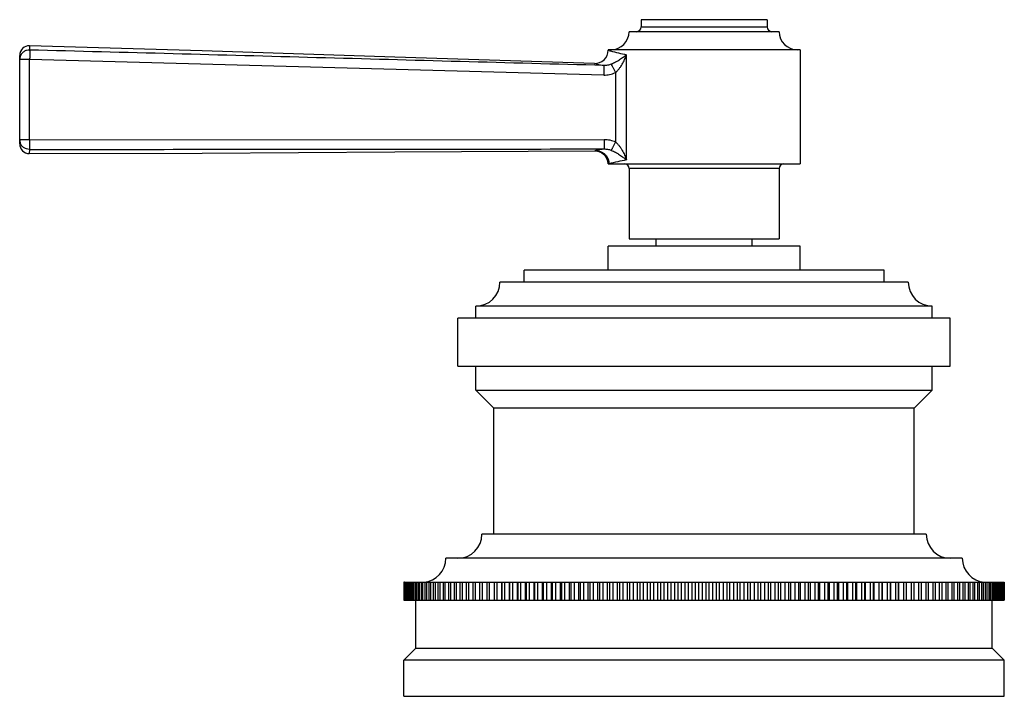
# Model space of a CAD drawing. Units: inches. Extents: x 4.1 to 17.8, y 6.9 to 11.6.
# Drawn here: x 4.1 to 8.2, y 6.9 to 9.8 of the extents above; entities that cross this region are included whole.
import ezdxf

# ---------------------------------------------------------------- set-up
doc = ezdxf.new("R2010")
doc.units = ezdxf.units.IN
doc.header["$LTSCALE"] = 1.21
doc.header["$MEASUREMENT"] = 0
doc.layers.get('0').update_dxf_attribs({"linetype": 'CONTINUOUS'})

msp = doc.modelspace()

# ---------------------------------------------------------------- linework, layer by layer
at = {"color": 7, "linetype": 'Continuous'}
for p, q in [((6.6752, 9.7655), (6.6752, 9.7355)), ((7.2002, 9.7655), (6.6752, 9.7655)), ((7.2002, 9.7655), (7.2002, 9.7355)), ((7.2502, 9.7155), (6.6252, 9.7155)), ((6.5377, 9.6405), (6.5377, 9.6383)), ((7.3377, 9.6405), (6.5377, 9.6405)), ((7.3377, 9.6405), (7.3377, 9.1655)), ((4.0877, 9.2479), (4.0877, 9.6168)), ((6.4825, 9.2196), (6.4867, 9.2195)), ((6.4867, 9.2195), (6.4993, 9.2171)), ((6.4993, 9.2171), (6.5115, 9.2115)), ((6.5115, 9.2115), (6.5225, 9.2026)), ((6.5115, 9.2115), (6.5225, 9.2026)), ((6.5225, 9.2026), (6.5313, 9.1903)), ((6.5313, 9.1903), (6.5367, 9.1752)), ((6.5367, 9.1752), (6.5377, 9.1655)), ((6.5377, 9.1655), (7.3377, 9.1655)), ((6.6252, 9.1455), (6.6252, 8.8525)), ((7.2502, 9.1455), (7.2502, 8.8525)), ((6.5377, 8.7225), (6.5377, 8.8225)), ((7.3377, 8.8225), (6.5377, 8.8225)), ((6.6252, 8.8525), (7.2502, 8.8525)), ((6.7377, 8.8225), (6.7377, 8.8525)), ((7.1377, 8.8225), (7.1377, 8.8525)), ((7.3377, 8.7225), (7.3377, 8.8225)), ((6.1877, 8.6725), (6.1877, 8.7225)), ((7.6877, 8.7225), (6.1877, 8.7225)), ((7.6877, 8.6725), (7.6877, 8.7225)), ((7.7877, 8.6725), (6.0877, 8.6725)), ((5.9877, 8.5225), (5.9877, 8.5725)), ((7.8877, 8.5725), (5.9877, 8.5725)), ((7.8877, 8.5225), (7.8877, 8.5725)), ((5.9127, 8.3225), (5.9127, 8.5225)), ((7.9627, 8.5225), (5.9127, 8.5225)), ((7.9627, 8.3225), (7.9627, 8.5225)), ((5.9127, 8.3225), (7.9627, 8.3225)), ((5.9877, 8.2225), (5.9877, 8.3225)), ((7.8877, 8.2225), (7.8877, 8.3225)), ((6.0627, 8.1475), (5.9877, 8.2225)), ((5.9877, 8.2225), (7.8877, 8.2225)), ((7.8127, 8.1475), (7.8877, 8.2225)), ((6.0627, 7.6225), (6.0627, 8.1475)), ((7.8127, 8.1475), (6.0627, 8.1475)), ((7.8127, 7.6225), (7.8127, 8.1475)), ((7.8627, 7.6225), (6.0127, 7.6225)), ((8.0127, 7.5225), (5.8627, 7.5225)), ((5.6877, 7.4225), (5.6877, 7.3475)), ((5.6906, 7.4225), (5.6877, 7.4225)), ((5.6882, 7.3475), (5.6882, 7.4225)), ((5.6887, 7.4225), (5.6887, 7.3475)), ((5.6903, 7.3475), (5.6903, 7.4225)), ((5.6912, 7.4225), (5.6912, 7.3475)), ((5.6912, 7.4225), (8.1877, 7.4225)), ((5.6938, 7.3475), (5.6938, 7.4225)), ((5.6953, 7.4225), (5.6953, 7.3475)), ((5.6989, 7.3475), (5.6989, 7.4225)), ((5.7008, 7.4225), (5.7008, 7.3475)), ((5.7055, 7.3475), (5.7055, 7.4225)), ((5.7079, 7.4225), (5.7079, 7.3475)), ((5.7136, 7.3475), (5.7136, 7.4225)), ((5.7164, 7.4225), (5.7164, 7.3475)), ((5.7232, 7.3475), (5.7232, 7.4225)), ((5.7265, 7.4225), (5.7265, 7.3475)), ((5.7343, 7.3475), (5.7343, 7.4225)), ((5.738, 7.4225), (5.738, 7.3475)), ((5.7468, 7.3475), (5.7468, 7.4225)), ((5.751, 7.4225), (5.751, 7.3475)), ((5.7608, 7.3475), (5.7608, 7.4225)), ((5.7654, 7.4225), (5.7654, 7.3475)), ((5.7762, 7.3475), (5.7762, 7.4225)), ((5.7813, 7.4225), (5.7813, 7.3475)), ((5.793, 7.3475), (5.793, 7.4225)), ((5.7985, 7.4225), (5.7985, 7.3475)), ((5.8112, 7.3475), (5.8112, 7.4225)), ((5.8172, 7.4225), (5.8172, 7.3475)), ((5.8308, 7.3475), (5.8308, 7.4225)), ((5.8372, 7.4225), (5.8372, 7.3475)), ((5.8518, 7.3475), (5.8518, 7.4225)), ((5.8586, 7.4225), (5.8586, 7.3475)), ((5.874, 7.3475), (5.874, 7.4225)), ((5.8813, 7.4225), (5.8813, 7.3475)), ((5.8976, 7.3475), (5.8976, 7.4225)), ((5.9052, 7.4225), (5.9052, 7.3475)), ((5.9224, 7.3475), (5.9224, 7.4225)), ((5.9304, 7.4225), (5.9304, 7.3475)), ((5.9485, 7.3475), (5.9485, 7.4225)), ((5.9569, 7.4225), (5.9569, 7.3475)), ((5.9758, 7.3475), (5.9758, 7.4225)), ((5.9845, 7.4225), (5.9845, 7.3475)), ((6.0042, 7.3475), (6.0042, 7.4225)), ((6.0133, 7.4225), (6.0133, 7.3475)), ((6.0338, 7.3475), (6.0338, 7.4225)), ((6.0433, 7.4225), (6.0433, 7.3475)), ((6.0645, 7.3475), (6.0645, 7.4225)), ((6.0743, 7.4225), (6.0743, 7.3475)), ((6.0955, 7.3475), (6.0955, 7.4225)), ((6.0962, 7.3475), (6.0962, 7.4225)), ((6.1064, 7.4225), (6.1064, 7.3475)), ((6.1275, 7.3475), (6.1275, 7.4225)), ((6.129, 7.3475), (6.129, 7.4225)), ((6.1394, 7.4225), (6.1394, 7.3475)), ((6.1605, 7.3475), (6.1605, 7.4225)), ((6.1628, 7.3475), (6.1628, 7.4225)), ((6.1735, 7.4225), (6.1735, 7.3475)), ((6.1945, 7.3475), (6.1945, 7.4225)), ((6.1975, 7.3475), (6.1975, 7.4225)), ((6.2085, 7.4225), (6.2085, 7.3475)), ((6.2294, 7.3475), (6.2294, 7.4225)), ((6.2331, 7.3475), (6.2331, 7.4225)), ((6.2444, 7.4225), (6.2444, 7.3475)), ((6.2651, 7.3475), (6.2651, 7.4225)), ((6.2695, 7.3475), (6.2695, 7.4225)), ((6.2811, 7.4225), (6.2811, 7.3475)), ((6.3017, 7.3475), (6.3017, 7.4225)), ((6.3068, 7.3475), (6.3068, 7.4225)), ((6.3186, 7.4225), (6.3186, 7.3475)), ((6.339, 7.3475), (6.339, 7.4225)), ((6.3448, 7.3475), (6.3448, 7.4225)), ((6.3569, 7.4225), (6.3569, 7.3475)), ((6.3771, 7.3475), (6.3771, 7.4225)), ((6.3836, 7.3475), (6.3836, 7.4225)), ((6.3959, 7.4225), (6.3959, 7.3475)), ((6.4158, 7.3475), (6.4158, 7.4225)), ((6.4231, 7.3475), (6.4231, 7.4225)), ((6.4355, 7.4225), (6.4355, 7.3475)), ((6.4552, 7.3475), (6.4552, 7.4225)), ((6.4631, 7.3475), (6.4631, 7.4225)), ((6.4758, 7.4225), (6.4758, 7.3475)), ((6.4951, 7.3475), (6.4951, 7.4225)), ((6.5038, 7.3475), (6.5038, 7.4225)), ((6.5166, 7.4225), (6.5166, 7.3475)), ((6.5356, 7.3475), (6.5356, 7.4225)), ((6.5449, 7.3475), (6.5449, 7.4225)), ((6.5579, 7.4225), (6.5579, 7.3475)), ((6.5766, 7.3475), (6.5766, 7.4225)), ((6.5866, 7.3475), (6.5866, 7.4225)), ((6.5997, 7.4225), (6.5997, 7.3475)), ((6.6181, 7.3475), (6.6181, 7.4225)), ((6.6287, 7.3475), (6.6287, 7.4225)), ((6.6419, 7.4225), (6.6419, 7.3475)), ((6.6599, 7.3475), (6.6599, 7.4225)), ((6.6711, 7.3475), (6.6711, 7.4225)), ((6.6845, 7.4225), (6.6845, 7.3475)), ((6.7021, 7.3475), (6.7021, 7.4225)), ((6.7139, 7.3475), (6.7139, 7.4225)), ((6.7273, 7.4225), (6.7273, 7.3475)), ((6.7445, 7.3475), (6.7445, 7.4225)), ((6.757, 7.3475), (6.757, 7.4225)), ((6.7705, 7.4225), (6.7705, 7.3475)), ((6.7872, 7.3475), (6.7872, 7.4225)), ((6.8003, 7.3475), (6.8003, 7.4225)), ((6.8138, 7.4225), (6.8138, 7.3475)), ((6.8301, 7.3475), (6.8301, 7.4225)), ((6.8437, 7.3475), (6.8437, 7.4225)), ((6.8573, 7.4225), (6.8573, 7.3475)), ((6.8731, 7.3475), (6.8731, 7.4225)), ((6.8873, 7.3475), (6.8873, 7.4225)), ((6.9009, 7.4225), (6.9009, 7.3475)), ((6.9161, 7.3475), (6.9161, 7.4225)), ((6.9309, 7.3475), (6.9309, 7.4225)), ((6.9445, 7.4225), (6.9445, 7.3475)), ((6.9592, 7.3475), (6.9592, 7.4225)), ((6.9745, 7.3475), (6.9745, 7.4225)), ((6.9881, 7.4225), (6.9881, 7.3475)), ((7.0023, 7.3475), (7.0023, 7.4225)), ((7.0181, 7.3475), (7.0181, 7.4225)), ((7.0317, 7.4225), (7.0317, 7.3475)), ((7.0453, 7.3475), (7.0453, 7.4225)), ((7.0616, 7.3475), (7.0616, 7.4225)), ((7.0751, 7.4225), (7.0751, 7.3475)), ((7.0882, 7.3475), (7.0882, 7.4225)), ((7.1049, 7.3475), (7.1049, 7.4225)), ((7.1184, 7.4225), (7.1184, 7.3475)), ((7.1309, 7.3475), (7.1309, 7.4225)), ((7.148, 7.3475), (7.148, 7.4225)), ((7.1615, 7.4225), (7.1615, 7.3475)), ((7.1733, 7.3475), (7.1733, 7.4225)), ((7.1909, 7.3475), (7.1909, 7.4225)), ((7.2042, 7.4225), (7.2042, 7.3475)), ((7.2155, 7.3475), (7.2155, 7.4225)), ((7.2335, 7.3475), (7.2335, 7.4225)), ((7.2467, 7.4225), (7.2467, 7.3475)), ((7.2573, 7.3475), (7.2573, 7.4225)), ((7.2757, 7.3475), (7.2757, 7.4225)), ((7.2888, 7.4225), (7.2888, 7.3475)), ((7.2987, 7.3475), (7.2987, 7.4225)), ((7.3175, 7.3475), (7.3175, 7.4225)), ((7.3304, 7.4225), (7.3304, 7.3475)), ((7.3397, 7.3475), (7.3397, 7.4225)), ((7.3588, 7.3475), (7.3588, 7.4225)), ((7.3716, 7.4225), (7.3716, 7.3475)), ((7.3802, 7.3475), (7.3802, 7.4225)), ((7.3996, 7.3475), (7.3996, 7.4225)), ((7.4123, 7.4225), (7.4123, 7.3475)), ((7.4202, 7.3475), (7.4202, 7.4225)), ((7.4399, 7.3475), (7.4399, 7.4225)), ((7.4523, 7.4225), (7.4523, 7.3475)), ((7.4596, 7.3475), (7.4596, 7.4225)), ((7.4795, 7.3475), (7.4795, 7.4225)), ((7.4918, 7.4225), (7.4918, 7.3475)), ((7.4983, 7.3475), (7.4983, 7.4225)), ((7.5185, 7.3475), (7.5185, 7.4225)), ((7.5305, 7.4225), (7.5305, 7.3475)), ((7.5364, 7.3475), (7.5364, 7.4225)), ((7.5568, 7.3475), (7.5568, 7.4225)), ((7.5686, 7.4225), (7.5686, 7.3475)), ((7.5737, 7.3475), (7.5737, 7.4225)), ((7.5943, 7.3475), (7.5943, 7.4225)), ((7.6059, 7.4225), (7.6059, 7.3475)), ((7.6103, 7.3475), (7.6103, 7.4225)), ((7.631, 7.3475), (7.631, 7.4225)), ((7.6423, 7.4225), (7.6423, 7.3475)), ((7.646, 7.3475), (7.646, 7.4225)), ((7.6669, 7.3475), (7.6669, 7.4225)), ((7.6779, 7.4225), (7.6779, 7.3475)), ((7.6809, 7.3475), (7.6809, 7.4225)), ((7.7019, 7.3475), (7.7019, 7.4225)), ((7.7126, 7.4225), (7.7126, 7.3475)), ((7.7148, 7.3475), (7.7148, 7.4225)), ((7.7359, 7.3475), (7.7359, 7.4225)), ((7.7464, 7.4225), (7.7464, 7.3475)), ((7.7479, 7.3475), (7.7479, 7.4225)), ((7.769, 7.3475), (7.769, 7.4225)), ((7.7792, 7.4225), (7.7792, 7.3475)), ((7.7799, 7.3475), (7.7799, 7.4225)), ((7.8011, 7.3475), (7.8011, 7.4225)), ((7.8109, 7.4225), (7.8109, 7.3475)), ((7.8321, 7.3475), (7.8321, 7.4225)), ((7.8416, 7.4225), (7.8416, 7.3475)), ((7.862, 7.3475), (7.862, 7.4225)), ((7.8712, 7.4225), (7.8712, 7.3475)), ((7.8909, 7.3475), (7.8909, 7.4225)), ((7.8996, 7.4225), (7.8996, 7.3475)), ((7.9185, 7.3475), (7.9185, 7.4225)), ((7.9269, 7.4225), (7.9269, 7.3475)), ((7.9449, 7.3475), (7.9449, 7.4225)), ((7.953, 7.4225), (7.953, 7.3475)), ((7.9702, 7.3475), (7.9702, 7.4225)), ((7.9778, 7.4225), (7.9778, 7.3475)), ((7.9941, 7.3475), (7.9941, 7.4225)), ((8.0013, 7.4225), (8.0013, 7.3475)), ((8.0168, 7.3475), (8.0168, 7.4225)), ((8.0236, 7.4225), (8.0236, 7.3475)), ((8.0382, 7.3475), (8.0382, 7.4225)), ((8.0446, 7.4225), (8.0446, 7.3475)), ((8.0582, 7.3475), (8.0582, 7.4225)), ((8.0642, 7.4225), (8.0642, 7.3475)), ((8.0768, 7.3475), (8.0768, 7.4225)), ((8.0824, 7.4225), (8.0824, 7.3475)), ((8.0941, 7.3475), (8.0941, 7.4225)), ((8.0992, 7.4225), (8.0992, 7.3475)), ((8.11, 7.3475), (8.11, 7.4225)), ((8.1146, 7.4225), (8.1146, 7.3475)), ((8.1244, 7.3475), (8.1244, 7.4225)), ((8.1286, 7.4225), (8.1286, 7.3475)), ((8.1374, 7.3475), (8.1374, 7.4225)), ((8.1411, 7.4225), (8.1411, 7.3475)), ((8.1489, 7.3475), (8.1489, 7.4225)), ((8.1522, 7.4225), (8.1522, 7.3475)), ((8.1589, 7.3475), (8.1589, 7.4225)), ((8.1618, 7.4225), (8.1618, 7.3475)), ((8.1675, 7.3475), (8.1675, 7.4225)), ((8.1699, 7.4225), (8.1699, 7.3475)), ((8.1746, 7.3475), (8.1746, 7.4225)), ((8.1765, 7.4225), (8.1765, 7.3475)), ((8.1801, 7.3475), (8.1801, 7.4225)), ((8.1815, 7.4225), (8.1815, 7.3475)), ((8.1842, 7.3475), (8.1842, 7.4225)), ((8.1851, 7.4225), (8.1851, 7.3475)), ((8.1867, 7.3475), (8.1867, 7.4225)), ((8.1872, 7.4225), (8.1872, 7.3475)), ((8.1877, 7.3475), (8.1877, 7.4225)), ((5.6877, 7.3475), (8.1842, 7.3475)), ((5.7377, 7.1475), (5.7377, 7.3475)), ((8.1377, 7.1475), (8.1377, 7.3475)), ((8.1848, 7.3475), (8.1877, 7.3475)), ((5.6877, 7.0975), (5.7377, 7.1475)), ((5.7377, 7.1475), (8.1377, 7.1475)), ((8.1877, 7.0975), (8.1377, 7.1475)), ((5.6877, 6.9475), (5.6877, 7.0975)), ((8.1877, 7.0975), (5.6877, 7.0975)), ((8.1877, 6.9475), (8.1877, 7.0975)), ((5.6877, 6.9475), (8.1877, 6.9475))]:
    msp.add_line(p, q, dxfattribs=at)
at = {"color": 9, "linetype": 'Continuous'}
for p, q in [((6.6752, 9.7355), (7.2002, 9.7355)), ((4.1288, 9.6567), (4.1289, 9.6391)), ((6.5426, 9.637), (6.5377, 9.6383)), ((4.1291, 9.5995), (4.0877, 9.5995)), ((4.1291, 9.2652), (4.1291, 9.5995)), ((6.5195, 9.5349), (4.1291, 9.5995)), ((6.6144, 9.1813), (6.6144, 9.6193)), ((6.4811, 9.5833), (6.5193, 9.5748)), ((6.568, 9.5449), (6.568, 9.2568)), ((4.1291, 9.2652), (6.522, 9.267)), ((4.1291, 9.2652), (4.0877, 9.2652)), ((4.1279, 9.2255), (4.1277, 9.2079)), ((6.4867, 9.2205), (6.4825, 9.2196)), ((7.2502, 9.1455), (6.6252, 9.1455))]:
    msp.add_line(p, q, dxfattribs=at)
at = {"color": 7, "linetype": 'Continuous'}
for points in [[(6.4811, 9.5833), (5.6499, 9.6096), (4.8474, 9.6357), (4.1288, 9.6567)], [(4.1277, 9.2079), (4.847, 9.2101), (5.6504, 9.2151), (6.4825, 9.2196)]]:
    msp.add_lwpolyline(points, dxfattribs=at)
for centre, radius, start, end in [((6.6552, 9.7355), 0.02, 270, 360), ((7.2202, 9.7355), 0.02, 180, 270), ((6.5502, 9.7155), 0.075, 270, 360), ((7.3252, 9.7155), 0.075, 180, 270), ((4.1277, 9.6168), 0.04, 88.4758, 180), ((6.4827, 9.6383), 0.055, 268.321, 359.9714), ((4.1277, 9.2479), 0.04, 180, 270.0203), ((6.4827, 9.1652), 0.0544, 85.985, 90.1977), ((6.4826, 9.1642), 0.0554, 72.4171, 85.9968), ((6.4823, 9.1639), 0.0559, 50.7033, 56.2329), ((6.4838, 9.1657), 0.0534, 39.5748, 50.7194), ((6.482, 9.1642), 0.0558, 23.1861, 39.6151), ((6.4837, 9.165), 0.0539, 15.0975, 23.1072), ((6.4823, 9.1646), 0.0554, 0.9684, 15.1263), ((6.6052, 9.1455), 0.02, 0, 90), ((7.2702, 9.1455), 0.02, 90, 180), ((5.9877, 8.6725), 0.1, 270, 360), ((7.8877, 8.6725), 0.1, 180, 270), ((5.9127, 7.6225), 0.1, 270, 360), ((7.9627, 7.6225), 0.1, 180, 270), ((5.7627, 7.5225), 0.1, 274.1984, 360), ((8.1127, 7.5225), 0.1, 180, 265.8016)]:
    msp.add_arc(centre, radius, start, end, dxfattribs=at)
at = {"color": 9, "linetype": 'Continuous'}
for centre, radius, start, end in [((6.9482, 11.1639), 1.5799, 255.123, 255.3135), ((7.0666, 11.6152), 2.0464, 255.3112, 257.2345), ((4.1272, 9.5995), 0.0395, 161.6286, 179.9553), ((4.1272, 9.2652), 0.0395, 180.0426, 198.0504), ((6.9879, 6.7482), 2.5225, 100.6742, 101.4614), ((6.9881, 7.2767), 1.9409, 101.0995, 103.3051)]:
    msp.add_arc(centre, radius, start, end, dxfattribs=at)
for points, knots in [([(4.1289, 9.6391), (4.1246, 9.6393), (4.116, 9.6382), (4.1063, 9.6335), (4.0997, 9.6281), (4.0955, 9.6233), (4.092, 9.6179), (4.0904, 9.6139), (4.0897, 9.6119)], [0, 0, 0, 0, 0.250379, 0.500367, 0.625519, 0.750498, 0.875282, 1, 1, 1, 1]), ([(6.5193, 9.5748), (6.1209, 9.5854), (5.3241, 9.6075), (4.5273, 9.6288), (4.1289, 9.6391)], [0, 0, 0, 0, 0.499983, 1, 1, 1, 1]), ([(4.1289, 9.6391), (4.1289, 9.6389), (4.129, 9.6385), (4.1291, 9.6376), (4.1292, 9.6364), (4.1293, 9.6349), (4.1293, 9.6331), (4.1294, 9.63), (4.1294, 9.6256), (4.1294, 9.6197), (4.1294, 9.6131), (4.1293, 9.6063), (4.1292, 9.6018), (4.1291, 9.5995)], [0, 0, 0, 0, 0.014847, 0.037052, 0.066947, 0.10484, 0.150894, 0.204721, 0.333583, 0.486327, 0.654367, 0.82843, 1, 1, 1, 1]), ([(6.6144, 9.6193), (6.61, 9.6157), (6.6008, 9.6083), (6.5885, 9.5998), (6.5778, 9.5931), (6.5663, 9.5866), (6.5571, 9.5822), (6.5508, 9.5798)], [0, 0, 0, 0, 0.227708, 0.470872, 0.59811, 0.729083, 1, 1, 1, 1]), ([(6.568, 9.5449), (6.571, 9.5473), (6.5766, 9.5525), (6.5841, 9.5612), (6.5907, 9.5704), (6.5985, 9.583), (6.6068, 9.5992), (6.6121, 9.6126), (6.6144, 9.6193)], [0, 0, 0, 0, 0.129824, 0.258731, 0.386231, 0.512208, 0.759381, 1, 1, 1, 1]), ([(6.5508, 9.5798), (6.5458, 9.5779), (6.5354, 9.5751), (6.5247, 9.5745), (6.5193, 9.5748)], [0, 0, 0, 0, 0.498747, 1, 1, 1, 1]), ([(6.5193, 9.5748), (6.5193, 9.5747), (6.5194, 9.5746), (6.5194, 9.5742), (6.5195, 9.5735), (6.5196, 9.5724), (6.5197, 9.571), (6.5198, 9.5692), (6.5198, 9.5671), (6.5199, 9.5646), (6.5199, 9.5609), (6.5199, 9.5556), (6.5198, 9.5489), (6.5197, 9.5419), (6.5196, 9.5373), (6.5195, 9.5349)], [0, 0, 0, 0, 0.004714, 0.011301, 0.030375, 0.057691, 0.093645, 0.138461, 0.191721, 0.252845, 0.321251, 0.476593, 0.648171, 0.825697, 1, 1, 1, 1]), ([(6.5508, 9.5798), (6.5512, 9.5792), (6.552, 9.5776), (6.5535, 9.5749), (6.5554, 9.5713), (6.5575, 9.5669), (6.56, 9.5618), (6.5636, 9.5544), (6.5662, 9.5487), (6.568, 9.5449)], [0, 0, 0, 0, 0.055248, 0.135336, 0.240527, 0.368219, 0.514504, 0.673098, 1, 1, 1, 1]), ([(6.5195, 9.5349), (6.5278, 9.5347), (6.5445, 9.5362), (6.5605, 9.5414), (6.568, 9.5449)], [0, 0, 0, 0, 0.500015, 1, 1, 1, 1]), ([(6.522, 9.267), (6.522, 9.2647), (6.522, 9.26), (6.5219, 9.253), (6.5218, 9.2463), (6.5217, 9.2411), (6.5215, 9.2373), (6.5214, 9.2348), (6.5213, 9.2327), (6.5212, 9.2309), (6.5211, 9.2295), (6.521, 9.2284), (6.5209, 9.2277), (6.5208, 9.2273), (6.5207, 9.2272), (6.5207, 9.2271)], [0, 0, 0, 0, 0.17425, 0.351756, 0.523341, 0.678706, 0.747124, 0.80826, 0.86153, 0.906353, 0.942312, 0.969628, 0.988702, 0.995288, 1, 1, 1, 1]), ([(6.522, 9.267), (6.5299, 9.267), (6.5457, 9.2653), (6.5609, 9.2602), (6.568, 9.2568)], [0, 0, 0, 0, 0.500008, 1, 1, 1, 1]), ([(4.1279, 9.2255), (4.1237, 9.2255), (4.1152, 9.2268), (4.1057, 9.2316), (4.0993, 9.237), (4.0952, 9.2418), (4.0919, 9.2471), (4.0903, 9.251), (4.0896, 9.253)], [0, 0, 0, 0, 0.250398, 0.50039, 0.625532, 0.750504, 0.875285, 1, 1, 1, 1]), ([(4.1291, 9.2652), (4.1291, 9.2629), (4.1291, 9.2583), (4.129, 9.2515), (4.1289, 9.245), (4.1288, 9.239), (4.1286, 9.2346), (4.1284, 9.2316), (4.1283, 9.2298), (4.1282, 9.2283), (4.1281, 9.2271), (4.128, 9.2262), (4.1279, 9.2257), (4.1279, 9.2255)], [0, 0, 0, 0, 0.171519, 0.345562, 0.513609, 0.666373, 0.795258, 0.849095, 0.895156, 0.933053, 0.96295, 0.985155, 1, 1, 1, 1]), ([(4.1279, 9.2255), (4.5267, 9.2254), (5.3243, 9.2258), (6.1219, 9.2269), (6.5207, 9.2271)], [0, 0, 0, 0, 0.500018, 1, 1, 1, 1]), ([(6.5207, 9.2271), (6.5258, 9.2272), (6.536, 9.2264), (6.5459, 9.2237), (6.5506, 9.2219)], [0, 0, 0, 0, 0.501082, 1, 1, 1, 1]), ([(6.568, 9.2568), (6.5662, 9.253), (6.5635, 9.2472), (6.5599, 9.2398), (6.5574, 9.2347), (6.5552, 9.2303), (6.5533, 9.2267), (6.5518, 9.224), (6.551, 9.2225), (6.5506, 9.2219)], [0, 0, 0, 0, 0.328003, 0.487189, 0.633892, 0.76168, 0.866561, 0.945896, 1, 1, 1, 1]), ([(6.568, 9.2568), (6.571, 9.2544), (6.5767, 9.2491), (6.5841, 9.2403), (6.5908, 9.2309), (6.5986, 9.2182), (6.6068, 9.2017), (6.6121, 9.1881), (6.6144, 9.1813)], [0, 0, 0, 0, 0.129716, 0.258521, 0.385944, 0.511878, 0.759103, 1, 1, 1, 1]), ([(6.4867, 9.2205), (6.49, 9.2205), (6.4969, 9.2198), (6.5053, 9.2174), (6.5118, 9.2144), (6.5182, 9.2106), (6.5256, 9.2046), (6.5315, 9.1973), (6.5353, 9.1908), (6.5383, 9.1842), (6.5407, 9.1758), (6.5414, 9.1689), (6.5414, 9.1655)], [0, 0, 0, 0, 0.115998, 0.238854, 0.302572, 0.367391, 0.498583, 0.630016, 0.695117, 0.759205, 0.882987, 1, 1, 1, 1]), ([(6.5506, 9.2219), (6.5538, 9.2206), (6.5601, 9.2179), (6.5691, 9.2132), (6.5777, 9.2082), (6.5884, 9.2014), (6.6007, 9.1926), (6.61, 9.1851), (6.6144, 9.1813)], [0, 0, 0, 0, 0.136271, 0.270489, 0.401247, 0.528352, 0.771616, 1, 1, 1, 1])]:
    msp.add_open_spline(points, degree=3, knots=knots, dxfattribs=at)
at = {"color": 7, "linetype": 'Continuous'}
msp.add_open_spline([(6.4994, 9.217), (6.5018, 9.2163), (6.5066, 9.2143), (6.5111, 9.2118), (6.5133, 9.2103)], degree=3, knots=[0, 0, 0, 0, 0.493983, 1, 1, 1, 1], dxfattribs=at)

doc.saveas('drawing.dxf')
